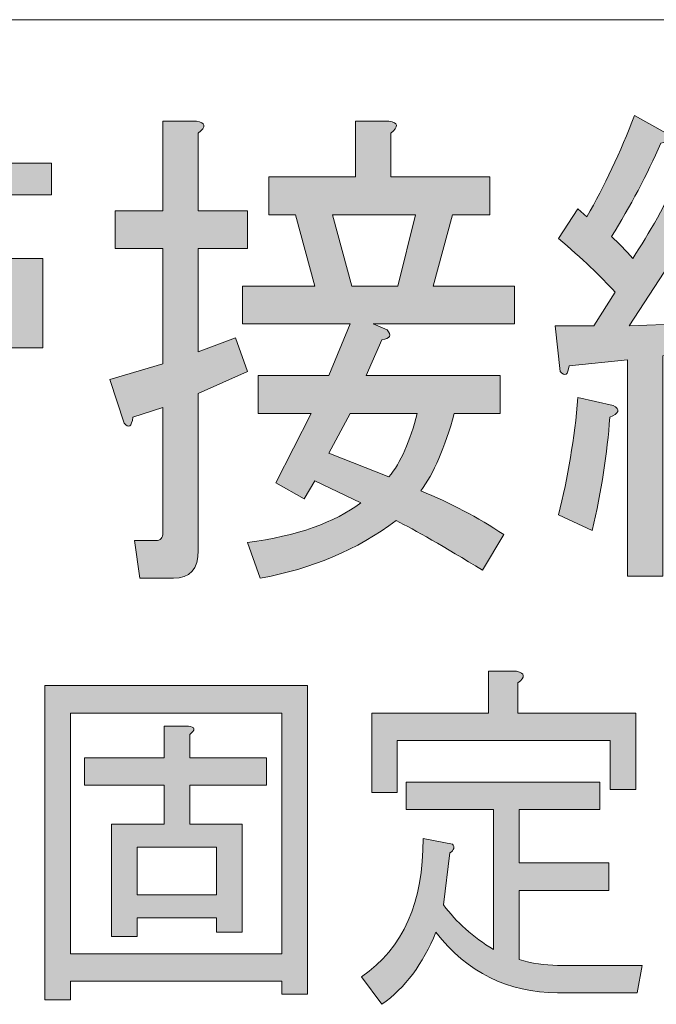
# Model space of a CAD drawing. Units: millimetres. Extents: x -48 to 473, y -84 to 211.
# Drawn here: x 305 to 310, y -26 to -18 of the extents above; entities that cross this region are included whole.
import ezdxf

# ---------------------------------------------------------------- set-up
doc = ezdxf.new("R2010")
doc.units = ezdxf.units.MM
doc.header["$MEASUREMENT"] = 0
doc.layers.add('レイヤー 1', color=7, linetype='Continuous', lineweight=0)

# ---------------------------------------------------------------- blocks, each defined once
blk = doc.blocks.new('Block_358')
at = {"layer": 'レイヤー 1', "color": 18, "lineweight": 15, "true_color": 0x000000}
blk.add_line((268.0721, -18.2588), (362.8262, -18.2588), dxfattribs=at)
blk = doc.blocks.new('Block_380')
at = {"layer": 'レイヤー 1', "true_color": 0x000000, "transparency": 33554687}
h = blk.add_hatch(color=18, dxfattribs=at)
h.dxf.hatch_style = 2
edge = h.paths.add_edge_path()
edge.add_spline(control_points=[(304.359, -21.8068), (304.359, -21.8068), (302.9875, -21.8068), (302.9875, -21.8068), (302.9875, -21.8068), (302.9875, -22.1582), (302.9875, -22.1582), (302.9875, -22.1582), (304.359, -22.1582), (304.359, -22.1582), (304.359, -22.1582), (304.359, -21.8068), (304.359, -21.8068)], knot_values=[0, 0, 0, 0, 1, 1, 1, 2, 2, 2, 3, 3, 3, 4, 4, 4, 4], degree=3, periodic=0)
edge = h.paths.add_edge_path()
edge.add_spline(control_points=[(304.2233, -20.8135), (304.2233, -20.8135), (302.9875, -20.8135), (302.9875, -20.8135), (302.9875, -20.8135), (302.9875, -21.1191), (302.9875, -21.1191), (302.9875, -21.1191), (304.2233, -21.1191), (304.2233, -21.1191), (304.2233, -21.1191), (304.2233, -20.8135), (304.2233, -20.8135)], knot_values=[0, 0, 0, 0, 1, 1, 1, 2, 2, 2, 3, 3, 3, 4, 4, 4, 4], degree=3, periodic=0)
edge = h.paths.add_edge_path()
edge.add_spline(control_points=[(304.4948, -20.5689), (304.4948, -20.5689), (304.4948, -21.3637), (304.4948, -21.3637), (304.4948, -21.3637), (302.9875, -21.3637), (302.9875, -21.3637), (302.9875, -21.3637), (302.9875, -21.5622), (302.9875, -21.5622), (302.9875, -21.5622), (304.6305, -21.5622), (304.6305, -21.5622), (304.6305, -21.5622), (304.6305, -22.4944), (304.6305, -22.4944), (304.6305, -22.4944), (304.359, -22.4944), (304.359, -22.4944), (304.359, -22.4944), (304.359, -22.4028), (304.359, -22.4028), (304.359, -22.4028), (302.9875, -22.4028), (302.9875, -22.4028), (302.9875, -22.4028), (302.9875, -22.5251), (302.9875, -22.5251), (302.9875, -22.5251), (302.7157, -22.5251), (302.7157, -22.5251), (302.7157, -22.5251), (302.7157, -20.5689), (302.7157, -20.5689), (302.7157, -20.5689), (304.4948, -20.5689), (304.4948, -20.5689)], knot_values=[0, 0, 0, 0, 1, 1, 1, 2, 2, 2, 3, 3, 3, 4, 4, 4, 5, 5, 5, 6, 6, 6, 7, 7, 7, 8, 8, 8, 9, 9, 9, 10, 10, 10, 11, 11, 11, 12, 12, 12, 12], degree=3, periodic=0)
edge = h.paths.add_edge_path()
edge.add_spline(control_points=[(305.0787, -19.3614), (305.0787, -19.3614), (305.0787, -19.606), (305.0787, -19.606), (305.0787, -19.606), (304.4269, -19.606), (304.4269, -19.606), (304.4269, -19.606), (304.5626, -19.9116), (304.5626, -19.9116), (304.5626, -19.9116), (304.2639, -19.9729), (304.2639, -19.9729), (304.2639, -19.9729), (304.1416, -19.606), (304.1416, -19.606), (304.1416, -19.606), (303.9243, -19.606), (303.9243, -19.606), (303.8702, -19.708), (303.8068, -19.8048), (303.7344, -19.8965), (303.7344, -19.8965), (303.7344, -20.0952), (303.7344, -20.0952), (303.7344, -20.0952), (305.0108, -20.0952), (305.0108, -20.0952), (305.0108, -20.0952), (305.0108, -20.7829), (305.0108, -20.7829), (305.0108, -20.7829), (304.7394, -20.7829), (304.7394, -20.7829), (304.7394, -20.7829), (304.7394, -20.3395), (304.7394, -20.3395), (304.7394, -20.3395), (302.4987, -20.3395), (302.4987, -20.3395), (302.4987, -20.3395), (302.4987, -20.7829), (302.4987, -20.7829), (302.4987, -20.7829), (302.2269, -20.7829), (302.2269, -20.7829), (302.2269, -20.7829), (302.2269, -20.0952), (302.2269, -20.0952), (302.2269, -20.0952), (302.2813, -20.0952), (302.2813, -20.0952), (302.2813, -20.0952), (302.1049, -19.8506), (302.1049, -19.8506), (302.3671, -19.6164), (302.5528, -19.3363), (302.6616, -19.01), (302.6616, -19.01), (302.9465, -19.0407), (302.9465, -19.0407), (302.992, -19.071), (302.9827, -19.1017), (302.9197, -19.1323), (302.8742, -19.2343), (302.838, -19.3108), (302.8108, -19.3614), (302.8108, -19.3614), (303.5715, -19.3614), (303.5715, -19.3614), (303.5715, -19.3614), (303.5715, -19.606), (303.5715, -19.606), (303.5715, -19.606), (303.1505, -19.606), (303.1505, -19.606), (303.1505, -19.606), (303.2724, -19.9116), (303.2724, -19.9116), (303.2724, -19.9116), (302.9738, -19.9881), (302.9738, -19.9881), (302.9738, -19.9881), (302.8787, -19.606), (302.8787, -19.606), (302.8787, -19.606), (302.7023, -19.606), (302.7023, -19.606), (302.6024, -19.769), (302.4715, -19.9323), (302.3085, -20.0952), (302.3085, -20.0952), (303.4626, -20.0952), (303.4626, -20.0952), (303.4626, -20.0952), (303.4626, -19.9271), (303.4626, -19.9271), (303.4626, -19.9271), (303.4085, -19.8506), (303.4085, -19.8506), (303.6438, -19.596), (303.793, -19.3156), (303.8564, -19.01), (303.8564, -19.01), (304.1416, -19.0407), (304.1416, -19.0407), (304.1778, -19.071), (304.1689, -19.1017), (304.1144, -19.1323), (304.0783, -19.2343), (304.0466, -19.3108), (304.0193, -19.3614), (304.0193, -19.3614), (305.0787, -19.3614), (305.0787, -19.3614)], knot_values=[0, 0, 0, 0, 1, 1, 1, 2, 2, 2, 3, 3, 3, 4, 4, 4, 5, 5, 5, 6, 6, 6, 7, 7, 7, 8, 8, 8, 9, 9, 9, 10, 10, 10, 11, 11, 11, 12, 12, 12, 13, 13, 13, 14, 14, 14, 15, 15, 15, 16, 16, 16, 17, 17, 17, 18, 18, 18, 19, 19, 19, 20, 20, 20, 21, 21, 21, 22, 22, 22, 23, 23, 23, 24, 24, 24, 25, 25, 25, 26, 26, 26, 27, 27, 27, 28, 28, 28, 29, 29, 29, 30, 30, 30, 31, 31, 31, 32, 32, 32, 33, 33, 33, 34, 34, 34, 35, 35, 35, 36, 36, 36, 37, 37, 37, 38, 38, 38, 38], degree=3, periodic=0)
h = blk.add_hatch(color=18, dxfattribs=at)
h.dxf.hatch_style = 2
edge = h.paths.add_edge_path()
edge.add_spline(control_points=[(311.5562, -21.0426), (311.5562, -21.0426), (311.5562, -22.1278), (311.5562, -22.1278), (311.5562, -22.1685), (311.5744, -22.1888), (311.6106, -22.1888), (311.6106, -22.1888), (311.7601, -22.1888), (311.7601, -22.1888), (311.8053, -22.1888), (311.8325, -22.1582), (311.8414, -22.0972), (311.8414, -22.0972), (311.8821, -21.8068), (311.8821, -21.8068), (311.8821, -21.8068), (312.1401, -21.8984), (312.1401, -21.8984), (312.1401, -21.8984), (312.086, -22.2195), (312.086, -22.2195), (312.0588, -22.3924), (311.9682, -22.4792), (311.8142, -22.4792), (311.8142, -22.4792), (311.5021, -22.4792), (311.5021, -22.4792), (311.3571, -22.4792), (311.2847, -22.3976), (311.2847, -22.2346), (311.2847, -22.2346), (311.2847, -20.951), (311.2847, -20.951), (311.2847, -20.951), (311.5427, -20.951), (311.5427, -20.951), (311.6151, -20.9613), (311.6196, -20.9917), (311.5562, -21.0426)], knot_values=[0, 0, 0, 0, 1, 1, 1, 2, 2, 2, 3, 3, 3, 4, 4, 4, 5, 5, 5, 6, 6, 6, 7, 7, 7, 8, 8, 8, 9, 9, 9, 10, 10, 10, 11, 11, 11, 12, 12, 12, 13, 13, 13, 13], degree=3, periodic=0)
edge = h.paths.add_edge_path()
edge.add_spline(control_points=[(312.0588, -21.1956), (312.0588, -21.1956), (311.787, -21.1956), (311.787, -21.1956), (311.787, -21.1956), (311.787, -20.8287), (311.787, -20.8287), (311.787, -20.8287), (310.6329, -20.8287), (310.6329, -20.8287), (310.6329, -20.8287), (310.6329, -21.2259), (310.6329, -21.2259), (310.6329, -21.2259), (310.3614, -21.2259), (310.3614, -21.2259), (310.3614, -21.2259), (310.3614, -20.5383), (310.3614, -20.5383), (310.3614, -20.5383), (312.0588, -20.5383), (312.0588, -20.5383), (312.0588, -20.5383), (312.0588, -21.1956), (312.0588, -21.1956)], knot_values=[0, 0, 0, 0, 1, 1, 1, 2, 2, 2, 3, 3, 3, 4, 4, 4, 5, 5, 5, 6, 6, 6, 7, 7, 7, 8, 8, 8, 8], degree=3, periodic=0)
edge = h.paths.add_edge_path()
edge.add_spline(control_points=[(310.9994, -20.0033), (310.9994, -20.0033), (310.9994, -19.6977), (310.9994, -19.6977), (310.9994, -19.6977), (310.3476, -19.6977), (310.3476, -19.6977), (310.3476, -19.6977), (310.3476, -19.4073), (310.3476, -19.4073), (310.3476, -19.4073), (310.9994, -19.4073), (310.9994, -19.4073), (310.9994, -19.4073), (310.9994, -18.9949), (310.9994, -18.9949), (310.9994, -18.9949), (311.2575, -18.9949), (311.2575, -18.9949), (311.3298, -19.0049), (311.3343, -19.0355), (311.2713, -19.0865), (311.2713, -19.0865), (311.2713, -19.4073), (311.2713, -19.4073), (311.2713, -19.4073), (312.045, -19.4073), (312.045, -19.4073), (312.045, -19.4073), (312.045, -19.6977), (312.045, -19.6977), (312.045, -19.6977), (311.2713, -19.6977), (311.2713, -19.6977), (311.2713, -19.6977), (311.2713, -20.0033), (311.2713, -20.0033), (311.2713, -20.0033), (311.9231, -20.0033), (311.9231, -20.0033), (311.9231, -20.0033), (311.9231, -20.2937), (311.9231, -20.2937), (311.9231, -20.2937), (310.4565, -20.2937), (310.4565, -20.2937), (310.4565, -20.2937), (310.4565, -20.0033), (310.4565, -20.0033), (310.4565, -20.0033), (310.9994, -20.0033), (310.9994, -20.0033)], knot_values=[0, 0, 0, 0, 1, 1, 1, 2, 2, 2, 3, 3, 3, 4, 4, 4, 5, 5, 5, 6, 6, 6, 7, 7, 7, 8, 8, 8, 9, 9, 9, 10, 10, 10, 11, 11, 11, 12, 12, 12, 13, 13, 13, 14, 14, 14, 15, 15, 15, 16, 16, 16, 17, 17, 17, 17], degree=3, periodic=0)
edge = h.paths.add_edge_path()
edge.add_spline(control_points=[(311.0401, -21.4247), (311.0401, -22.0155), (310.7686, -22.3924), (310.2253, -22.5557), (310.2253, -22.5557), (310.0896, -22.2498), (310.0896, -22.2498), (310.5423, -22.1582), (310.7686, -21.8629), (310.7686, -21.3637), (310.7686, -21.3637), (310.7686, -20.9662), (310.7686, -20.9662), (310.7686, -20.9662), (311.0267, -20.9662), (311.0267, -20.9662), (311.099, -20.9765), (311.1035, -21.0072), (311.0401, -21.0578), (311.0401, -21.0578), (311.0401, -21.4247), (311.0401, -21.4247)], knot_values=[0, 0, 0, 0, 1, 1, 1, 2, 2, 2, 3, 3, 3, 4, 4, 4, 5, 5, 5, 6, 6, 6, 7, 7, 7, 7], degree=3, periodic=0)
edge = h.paths.add_edge_path()
edge.add_spline(control_points=[(310.0762, -21.1191), (310.2119, -21.3534), (310.3022, -21.5828), (310.3476, -21.8068), (310.3476, -21.8068), (310.1034, -21.9291), (310.1034, -21.9291), (310.04, -21.6641), (309.9583, -21.4247), (309.8588, -21.2108), (309.8588, -21.2108), (310.0762, -21.1191), (310.0762, -21.1191)], knot_values=[0, 0, 0, 0, 1, 1, 1, 2, 2, 2, 3, 3, 3, 4, 4, 4, 4], degree=3, periodic=0)
edge = h.paths.add_edge_path()
edge.add_spline(control_points=[(309.2342, -22.1888), (309.2342, -22.1888), (308.9761, -22.0665), (308.9761, -22.0665), (309.0485, -21.7816), (309.0984, -21.4809), (309.1257, -21.1649), (309.1257, -21.1649), (309.3971, -21.2259), (309.3971, -21.2259), (309.4516, -21.2566), (309.4423, -21.2872), (309.3699, -21.3176), (309.3517, -21.5928), (309.3065, -21.8832), (309.2342, -22.1888)], knot_values=[0, 0, 0, 0, 1, 1, 1, 2, 2, 2, 3, 3, 3, 4, 4, 4, 5, 5, 5, 5], degree=3, periodic=0)
edge = h.paths.add_edge_path()
edge.add_spline(control_points=[(309.1257, -19.7132), (309.1257, -19.7132), (309.1935, -19.7742), (309.1935, -19.7742), (309.3293, -19.5399), (309.4516, -19.2801), (309.5601, -18.9949), (309.5601, -18.9949), (309.8043, -19.1323), (309.8043, -19.1323), (309.8405, -19.173), (309.8271, -19.1988), (309.7637, -19.2088), (309.6552, -19.4531), (309.5284, -19.6929), (309.3837, -19.9271), (309.4378, -19.9781), (309.4922, -20.0339), (309.5467, -20.0952), (309.6731, -19.9016), (309.7999, -19.6774), (309.9266, -19.4228), (309.9266, -19.4228), (310.1575, -19.5909), (310.1575, -19.5909), (310.1936, -19.6315), (310.1802, -19.657), (310.1168, -19.667), (309.9266, -19.9829), (309.7275, -20.2992), (309.5194, -20.6148), (309.5194, -20.6148), (309.9266, -20.5993), (309.9266, -20.5993), (309.9266, -20.5993), (309.7909, -20.3243), (309.7909, -20.3243), (309.7909, -20.3243), (309.9945, -20.2172), (309.9945, -20.2172), (310.1392, -20.4618), (310.2391, -20.6964), (310.2935, -20.9203), (310.2935, -20.9203), (310.0624, -21.0275), (310.0624, -21.0275), (310.0624, -21.0275), (309.9945, -20.8135), (309.9945, -20.8135), (309.9945, -20.8135), (309.7775, -20.8439), (309.7775, -20.8439), (309.7775, -20.8439), (309.7775, -22.5402), (309.7775, -22.5402), (309.7775, -22.5402), (309.5057, -22.5402), (309.5057, -22.5402), (309.5057, -22.5402), (309.5057, -20.8745), (309.5057, -20.8745), (309.5057, -20.8745), (309.0578, -20.9203), (309.0578, -20.9203), (309.0485, -20.9917), (309.0258, -21.0072), (308.9896, -20.9662), (308.9896, -20.9662), (308.9489, -20.6148), (308.9489, -20.6148), (308.9489, -20.6148), (309.2476, -20.6148), (309.2476, -20.6148), (309.2476, -20.6148), (309.4106, -20.355), (309.4106, -20.355), (309.3021, -20.2327), (309.157, -20.0952), (308.9761, -19.9423), (308.9761, -19.9423), (309.1257, -19.7132), (309.1257, -19.7132)], knot_values=[0, 0, 0, 0, 1, 1, 1, 2, 2, 2, 3, 3, 3, 4, 4, 4, 5, 5, 5, 6, 6, 6, 7, 7, 7, 8, 8, 8, 9, 9, 9, 10, 10, 10, 11, 11, 11, 12, 12, 12, 13, 13, 13, 14, 14, 14, 15, 15, 15, 16, 16, 16, 17, 17, 17, 18, 18, 18, 19, 19, 19, 20, 20, 20, 21, 21, 21, 22, 22, 22, 23, 23, 23, 24, 24, 24, 25, 25, 25, 26, 26, 26, 27, 27, 27, 27], degree=3, periodic=0)
h = blk.add_hatch(color=18, dxfattribs=at)
h.dxf.hatch_style = 2
edge = h.paths.add_edge_path()
edge.add_spline(control_points=[(307.3873, -20.3092), (307.3873, -20.3092), (307.7404, -20.3092), (307.7404, -20.3092), (307.7404, -20.3092), (307.8761, -19.759), (307.8761, -19.759), (307.8761, -19.759), (307.2377, -19.759), (307.2377, -19.759), (307.2377, -19.759), (307.3873, -20.3092), (307.3873, -20.3092)], knot_values=[0, 0, 0, 0, 1, 1, 1, 2, 2, 2, 3, 3, 3, 4, 4, 4, 4], degree=3, periodic=0)
edge = h.paths.add_edge_path()
edge.add_spline(control_points=[(307.6725, -21.7761), (307.7628, -21.6641), (307.8355, -21.5012), (307.8899, -21.2872), (307.8899, -21.2872), (307.3738, -21.2872), (307.3738, -21.2872), (307.3738, -21.2872), (307.2109, -21.5928), (307.2109, -21.5928), (307.2109, -21.5928), (307.6725, -21.7761), (307.6725, -21.7761)], knot_values=[0, 0, 0, 0, 1, 1, 1, 2, 2, 2, 3, 3, 3, 4, 4, 4, 4], degree=3, periodic=0)
edge = h.paths.add_edge_path()
edge.add_spline(control_points=[(307.5502, -20.5993), (307.5502, -20.5993), (307.6587, -20.6454), (307.6587, -20.6454), (307.6949, -20.6861), (307.6815, -20.7116), (307.6181, -20.7216), (307.6181, -20.7216), (307.4958, -20.9968), (307.4958, -20.9968), (307.4958, -20.9968), (308.5279, -20.9968), (308.5279, -20.9968), (308.5279, -20.9968), (308.5279, -21.2872), (308.5279, -21.2872), (308.5279, -21.2872), (308.1748, -21.2872), (308.1748, -21.2872), (308.1025, -21.5522), (308.0163, -21.751), (307.9168, -21.8832), (308.1431, -21.9749), (308.356, -22.0872), (308.5552, -22.2195), (308.5552, -22.2195), (308.3922, -22.4944), (308.3922, -22.4944), (308.0935, -22.3111), (307.8716, -22.1837), (307.727, -22.1123), (307.4279, -22.3363), (307.0793, -22.4841), (306.681, -22.5557), (306.681, -22.5557), (306.5859, -22.2805), (306.5859, -22.2805), (306.9663, -22.2295), (307.256, -22.1278), (307.4551, -21.9749), (307.4551, -21.9749), (307.102, -21.8068), (307.102, -21.8068), (307.102, -21.8068), (307.0207, -21.9442), (307.0207, -21.9442), (307.0207, -21.9442), (306.8033, -21.8219), (306.8033, -21.8219), (306.8033, -21.8219), (307.0748, -21.2872), (307.0748, -21.2872), (307.0748, -21.2872), (306.6676, -21.2872), (306.6676, -21.2872), (306.6676, -21.2872), (306.6676, -20.9968), (306.6676, -20.9968), (306.6676, -20.9968), (307.2109, -20.9968), (307.2109, -20.9968), (307.2109, -20.9968), (307.3738, -20.5993), (307.3738, -20.5993), (307.3738, -20.5993), (306.5453, -20.5993), (306.5453, -20.5993), (306.5453, -20.5993), (306.5453, -20.3092), (306.5453, -20.3092), (306.5453, -20.3092), (307.102, -20.3092), (307.102, -20.3092), (307.102, -20.3092), (306.9528, -19.759), (306.9528, -19.759), (306.9528, -19.759), (306.7489, -19.759), (306.7489, -19.759), (306.7489, -19.759), (306.7489, -19.4686), (306.7489, -19.4686), (306.7489, -19.4686), (307.4145, -19.4686), (307.4145, -19.4686), (307.4145, -19.4686), (307.4145, -19.0407), (307.4145, -19.0407), (307.4145, -19.0407), (307.6725, -19.0407), (307.6725, -19.0407), (307.7449, -19.0507), (307.7493, -19.0814), (307.686, -19.1323), (307.686, -19.1323), (307.686, -19.4686), (307.686, -19.4686), (307.686, -19.4686), (308.4466, -19.4686), (308.4466, -19.4686), (308.4466, -19.4686), (308.4466, -19.759), (308.4466, -19.759), (308.4466, -19.759), (308.1614, -19.759), (308.1614, -19.759), (308.1614, -19.759), (308.0119, -20.3092), (308.0119, -20.3092), (308.0119, -20.3092), (308.6365, -20.3092), (308.6365, -20.3092), (308.6365, -20.3092), (308.6365, -20.5993), (308.6365, -20.5993), (308.6365, -20.5993), (307.5502, -20.5993), (307.5502, -20.5993)], knot_values=[0, 0, 0, 0, 1, 1, 1, 2, 2, 2, 3, 3, 3, 4, 4, 4, 5, 5, 5, 6, 6, 6, 7, 7, 7, 8, 8, 8, 9, 9, 9, 10, 10, 10, 11, 11, 11, 12, 12, 12, 13, 13, 13, 14, 14, 14, 15, 15, 15, 16, 16, 16, 17, 17, 17, 18, 18, 18, 19, 19, 19, 20, 20, 20, 21, 21, 21, 22, 22, 22, 23, 23, 23, 24, 24, 24, 25, 25, 25, 26, 26, 26, 27, 27, 27, 28, 28, 28, 29, 29, 29, 30, 30, 30, 31, 31, 31, 32, 32, 32, 33, 33, 33, 34, 34, 34, 35, 35, 35, 36, 36, 36, 37, 37, 37, 38, 38, 38, 39, 39, 39, 39], degree=3, periodic=0)
edge = h.paths.add_edge_path()
edge.add_spline(control_points=[(305.9341, -19.0407), (305.9341, -19.0407), (306.1922, -19.0407), (306.1922, -19.0407), (306.2645, -19.0507), (306.269, -19.0814), (306.2059, -19.1323), (306.2059, -19.1323), (306.2059, -19.7283), (306.2059, -19.7283), (306.2059, -19.7283), (306.5859, -19.7283), (306.5859, -19.7283), (306.5859, -19.7283), (306.5859, -20.0188), (306.5859, -20.0188), (306.5859, -20.0188), (306.2059, -20.0188), (306.2059, -20.0188), (306.2059, -20.0188), (306.2059, -20.8135), (306.2059, -20.8135), (306.2059, -20.8135), (306.4912, -20.7064), (306.4912, -20.7064), (306.4912, -20.7064), (306.5859, -20.9662), (306.5859, -20.9662), (306.5859, -20.9662), (306.2059, -21.1343), (306.2059, -21.1343), (306.2059, -21.1343), (306.2059, -22.3418), (306.2059, -22.3418), (306.2059, -22.4841), (306.1426, -22.5557), (306.0158, -22.5557), (306.0158, -22.5557), (305.7577, -22.5557), (305.7577, -22.5557), (305.7577, -22.5557), (305.7171, -22.2653), (305.7171, -22.2653), (305.7171, -22.2653), (305.88, -22.2653), (305.88, -22.2653), (305.9159, -22.2653), (305.9341, -22.2446), (305.9341, -22.204), (305.9341, -22.204), (305.9341, -21.2414), (305.9341, -21.2414), (305.9341, -21.2414), (305.7033, -21.3176), (305.7033, -21.3176), (305.6943, -21.3892), (305.6716, -21.4044), (305.6354, -21.3637), (305.6354, -21.3637), (305.5269, -21.0275), (305.5269, -21.0275), (305.5269, -21.0275), (305.9341, -20.9052), (305.9341, -20.9052), (305.9341, -20.9052), (305.9341, -20.0188), (305.9341, -20.0188), (305.9341, -20.0188), (305.5676, -20.0188), (305.5676, -20.0188), (305.5676, -20.0188), (305.5676, -19.7283), (305.5676, -19.7283), (305.5676, -19.7283), (305.9341, -19.7283), (305.9341, -19.7283), (305.9341, -19.7283), (305.9341, -19.0407), (305.9341, -19.0407)], knot_values=[0, 0, 0, 0, 1, 1, 1, 2, 2, 2, 3, 3, 3, 4, 4, 4, 5, 5, 5, 6, 6, 6, 7, 7, 7, 8, 8, 8, 9, 9, 9, 10, 10, 10, 11, 11, 11, 12, 12, 12, 13, 13, 13, 14, 14, 14, 15, 15, 15, 16, 16, 16, 17, 17, 17, 18, 18, 18, 19, 19, 19, 20, 20, 20, 21, 21, 21, 22, 22, 22, 23, 23, 23, 24, 24, 24, 25, 25, 25, 26, 26, 26, 26], degree=3, periodic=0)
at = {"layer": 'レイヤー 1'}
for points, knots in [([(305.0787, -19.3614), (305.0787, -19.3614), (305.0787, -19.606), (305.0787, -19.606), (305.0787, -19.606), (304.4269, -19.606), (304.4269, -19.606), (304.4269, -19.606), (304.5626, -19.9116), (304.5626, -19.9116), (304.5626, -19.9116), (304.2639, -19.9729), (304.2639, -19.9729), (304.2639, -19.9729), (304.1416, -19.606), (304.1416, -19.606), (304.1416, -19.606), (303.9243, -19.606), (303.9243, -19.606), (303.8702, -19.708), (303.8068, -19.8048), (303.7344, -19.8965), (303.7344, -19.8965), (303.7344, -20.0952), (303.7344, -20.0952), (303.7344, -20.0952), (305.0108, -20.0952), (305.0108, -20.0952), (305.0108, -20.0952), (305.0108, -20.7829), (305.0108, -20.7829), (305.0108, -20.7829), (304.7394, -20.7829), (304.7394, -20.7829), (304.7394, -20.7829), (304.7394, -20.3395), (304.7394, -20.3395), (304.7394, -20.3395), (302.4987, -20.3395), (302.4987, -20.3395), (302.4987, -20.3395), (302.4987, -20.7829), (302.4987, -20.7829), (302.4987, -20.7829), (302.2269, -20.7829), (302.2269, -20.7829), (302.2269, -20.7829), (302.2269, -20.0952), (302.2269, -20.0952), (302.2269, -20.0952), (302.2813, -20.0952), (302.2813, -20.0952), (302.2813, -20.0952), (302.1049, -19.8506), (302.1049, -19.8506), (302.3671, -19.6164), (302.5528, -19.3363), (302.6616, -19.01), (302.6616, -19.01), (302.9465, -19.0407), (302.9465, -19.0407), (302.992, -19.071), (302.9827, -19.1017), (302.9197, -19.1323), (302.8742, -19.2343), (302.838, -19.3108), (302.8108, -19.3614), (302.8108, -19.3614), (303.5715, -19.3614), (303.5715, -19.3614), (303.5715, -19.3614), (303.5715, -19.606), (303.5715, -19.606), (303.5715, -19.606), (303.1505, -19.606), (303.1505, -19.606), (303.1505, -19.606), (303.2724, -19.9116), (303.2724, -19.9116), (303.2724, -19.9116), (302.9738, -19.9881), (302.9738, -19.9881), (302.9738, -19.9881), (302.8787, -19.606), (302.8787, -19.606), (302.8787, -19.606), (302.7023, -19.606), (302.7023, -19.606), (302.6024, -19.769), (302.4715, -19.9323), (302.3085, -20.0952), (302.3085, -20.0952), (303.4626, -20.0952), (303.4626, -20.0952), (303.4626, -20.0952), (303.4626, -19.9271), (303.4626, -19.9271), (303.4626, -19.9271), (303.4085, -19.8506), (303.4085, -19.8506), (303.6438, -19.596), (303.793, -19.3156), (303.8564, -19.01), (303.8564, -19.01), (304.1416, -19.0407), (304.1416, -19.0407), (304.1778, -19.071), (304.1689, -19.1017), (304.1144, -19.1323), (304.0783, -19.2343), (304.0466, -19.3108), (304.0193, -19.3614), (304.0193, -19.3614), (305.0787, -19.3614), (305.0787, -19.3614)], [0, 0, 0, 0, 1, 1, 1, 2, 2, 2, 3, 3, 3, 4, 4, 4, 5, 5, 5, 6, 6, 6, 7, 7, 7, 8, 8, 8, 9, 9, 9, 10, 10, 10, 11, 11, 11, 12, 12, 12, 13, 13, 13, 14, 14, 14, 15, 15, 15, 16, 16, 16, 17, 17, 17, 18, 18, 18, 19, 19, 19, 20, 20, 20, 21, 21, 21, 22, 22, 22, 23, 23, 23, 24, 24, 24, 25, 25, 25, 26, 26, 26, 27, 27, 27, 28, 28, 28, 29, 29, 29, 30, 30, 30, 31, 31, 31, 32, 32, 32, 33, 33, 33, 34, 34, 34, 35, 35, 35, 36, 36, 36, 37, 37, 37, 38, 38, 38, 38]), ([(309.1257, -19.7132), (309.1257, -19.7132), (309.1935, -19.7742), (309.1935, -19.7742), (309.3293, -19.5399), (309.4516, -19.2801), (309.5601, -18.9949), (309.5601, -18.9949), (309.8043, -19.1323), (309.8043, -19.1323), (309.8405, -19.173), (309.8271, -19.1988), (309.7637, -19.2088), (309.6552, -19.4531), (309.5284, -19.6929), (309.3837, -19.9271), (309.4378, -19.9781), (309.4922, -20.0339), (309.5467, -20.0952), (309.6731, -19.9016), (309.7999, -19.6774), (309.9266, -19.4228), (309.9266, -19.4228), (310.1575, -19.5909), (310.1575, -19.5909), (310.1936, -19.6315), (310.1802, -19.657), (310.1168, -19.667), (309.9266, -19.9829), (309.7275, -20.2992), (309.5194, -20.6148), (309.5194, -20.6148), (309.9266, -20.5993), (309.9266, -20.5993), (309.9266, -20.5993), (309.7909, -20.3243), (309.7909, -20.3243), (309.7909, -20.3243), (309.9945, -20.2172), (309.9945, -20.2172), (310.1392, -20.4618), (310.2391, -20.6964), (310.2935, -20.9203), (310.2935, -20.9203), (310.0624, -21.0275), (310.0624, -21.0275), (310.0624, -21.0275), (309.9945, -20.8135), (309.9945, -20.8135), (309.9945, -20.8135), (309.7775, -20.8439), (309.7775, -20.8439), (309.7775, -20.8439), (309.7775, -22.5402), (309.7775, -22.5402), (309.7775, -22.5402), (309.5057, -22.5402), (309.5057, -22.5402), (309.5057, -22.5402), (309.5057, -20.8745), (309.5057, -20.8745), (309.5057, -20.8745), (309.0578, -20.9203), (309.0578, -20.9203), (309.0485, -20.9917), (309.0258, -21.0072), (308.9896, -20.9662), (308.9896, -20.9662), (308.9489, -20.6148), (308.9489, -20.6148), (308.9489, -20.6148), (309.2476, -20.6148), (309.2476, -20.6148), (309.2476, -20.6148), (309.4106, -20.355), (309.4106, -20.355), (309.3021, -20.2327), (309.157, -20.0952), (308.9761, -19.9423), (308.9761, -19.9423), (309.1257, -19.7132), (309.1257, -19.7132)], [0, 0, 0, 0, 1, 1, 1, 2, 2, 2, 3, 3, 3, 4, 4, 4, 5, 5, 5, 6, 6, 6, 7, 7, 7, 8, 8, 8, 9, 9, 9, 10, 10, 10, 11, 11, 11, 12, 12, 12, 13, 13, 13, 14, 14, 14, 15, 15, 15, 16, 16, 16, 17, 17, 17, 18, 18, 18, 19, 19, 19, 20, 20, 20, 21, 21, 21, 22, 22, 22, 23, 23, 23, 24, 24, 24, 25, 25, 25, 26, 26, 26, 27, 27, 27, 27]), ([(305.9341, -19.0407), (305.9341, -19.0407), (306.1922, -19.0407), (306.1922, -19.0407), (306.2645, -19.0507), (306.269, -19.0814), (306.2059, -19.1323), (306.2059, -19.1323), (306.2059, -19.7283), (306.2059, -19.7283), (306.2059, -19.7283), (306.5859, -19.7283), (306.5859, -19.7283), (306.5859, -19.7283), (306.5859, -20.0188), (306.5859, -20.0188), (306.5859, -20.0188), (306.2059, -20.0188), (306.2059, -20.0188), (306.2059, -20.0188), (306.2059, -20.8135), (306.2059, -20.8135), (306.2059, -20.8135), (306.4912, -20.7064), (306.4912, -20.7064), (306.4912, -20.7064), (306.5859, -20.9662), (306.5859, -20.9662), (306.5859, -20.9662), (306.2059, -21.1343), (306.2059, -21.1343), (306.2059, -21.1343), (306.2059, -22.3418), (306.2059, -22.3418), (306.2059, -22.4841), (306.1426, -22.5557), (306.0158, -22.5557), (306.0158, -22.5557), (305.7577, -22.5557), (305.7577, -22.5557), (305.7577, -22.5557), (305.7171, -22.2653), (305.7171, -22.2653), (305.7171, -22.2653), (305.88, -22.2653), (305.88, -22.2653), (305.9159, -22.2653), (305.9341, -22.2446), (305.9341, -22.204), (305.9341, -22.204), (305.9341, -21.2414), (305.9341, -21.2414), (305.9341, -21.2414), (305.7033, -21.3176), (305.7033, -21.3176), (305.6943, -21.3892), (305.6716, -21.4044), (305.6354, -21.3637), (305.6354, -21.3637), (305.5269, -21.0275), (305.5269, -21.0275), (305.5269, -21.0275), (305.9341, -20.9052), (305.9341, -20.9052), (305.9341, -20.9052), (305.9341, -20.0188), (305.9341, -20.0188), (305.9341, -20.0188), (305.5676, -20.0188), (305.5676, -20.0188), (305.5676, -20.0188), (305.5676, -19.7283), (305.5676, -19.7283), (305.5676, -19.7283), (305.9341, -19.7283), (305.9341, -19.7283), (305.9341, -19.7283), (305.9341, -19.0407), (305.9341, -19.0407)], [0, 0, 0, 0, 1, 1, 1, 2, 2, 2, 3, 3, 3, 4, 4, 4, 5, 5, 5, 6, 6, 6, 7, 7, 7, 8, 8, 8, 9, 9, 9, 10, 10, 10, 11, 11, 11, 12, 12, 12, 13, 13, 13, 14, 14, 14, 15, 15, 15, 16, 16, 16, 17, 17, 17, 18, 18, 18, 19, 19, 19, 20, 20, 20, 21, 21, 21, 22, 22, 22, 23, 23, 23, 24, 24, 24, 25, 25, 25, 26, 26, 26, 26]), ([(307.5502, -20.5993), (307.5502, -20.5993), (307.6587, -20.6454), (307.6587, -20.6454), (307.6949, -20.6861), (307.6815, -20.7116), (307.6181, -20.7216), (307.6181, -20.7216), (307.4958, -20.9968), (307.4958, -20.9968), (307.4958, -20.9968), (308.5279, -20.9968), (308.5279, -20.9968), (308.5279, -20.9968), (308.5279, -21.2872), (308.5279, -21.2872), (308.5279, -21.2872), (308.1748, -21.2872), (308.1748, -21.2872), (308.1025, -21.5522), (308.0163, -21.751), (307.9168, -21.8832), (308.1431, -21.9749), (308.356, -22.0872), (308.5552, -22.2195), (308.5552, -22.2195), (308.3922, -22.4944), (308.3922, -22.4944), (308.0935, -22.3111), (307.8716, -22.1837), (307.727, -22.1123), (307.4279, -22.3363), (307.0793, -22.4841), (306.681, -22.5557), (306.681, -22.5557), (306.5859, -22.2805), (306.5859, -22.2805), (306.9663, -22.2295), (307.256, -22.1278), (307.4551, -21.9749), (307.4551, -21.9749), (307.102, -21.8068), (307.102, -21.8068), (307.102, -21.8068), (307.0207, -21.9442), (307.0207, -21.9442), (307.0207, -21.9442), (306.8033, -21.8219), (306.8033, -21.8219), (306.8033, -21.8219), (307.0748, -21.2872), (307.0748, -21.2872), (307.0748, -21.2872), (306.6676, -21.2872), (306.6676, -21.2872), (306.6676, -21.2872), (306.6676, -20.9968), (306.6676, -20.9968), (306.6676, -20.9968), (307.2109, -20.9968), (307.2109, -20.9968), (307.2109, -20.9968), (307.3738, -20.5993), (307.3738, -20.5993), (307.3738, -20.5993), (306.5453, -20.5993), (306.5453, -20.5993), (306.5453, -20.5993), (306.5453, -20.3092), (306.5453, -20.3092), (306.5453, -20.3092), (307.102, -20.3092), (307.102, -20.3092), (307.102, -20.3092), (306.9528, -19.759), (306.9528, -19.759), (306.9528, -19.759), (306.7489, -19.759), (306.7489, -19.759), (306.7489, -19.759), (306.7489, -19.4686), (306.7489, -19.4686), (306.7489, -19.4686), (307.4145, -19.4686), (307.4145, -19.4686), (307.4145, -19.4686), (307.4145, -19.0407), (307.4145, -19.0407), (307.4145, -19.0407), (307.6725, -19.0407), (307.6725, -19.0407), (307.7449, -19.0507), (307.7493, -19.0814), (307.686, -19.1323), (307.686, -19.1323), (307.686, -19.4686), (307.686, -19.4686), (307.686, -19.4686), (308.4466, -19.4686), (308.4466, -19.4686), (308.4466, -19.4686), (308.4466, -19.759), (308.4466, -19.759), (308.4466, -19.759), (308.1614, -19.759), (308.1614, -19.759), (308.1614, -19.759), (308.0119, -20.3092), (308.0119, -20.3092), (308.0119, -20.3092), (308.6365, -20.3092), (308.6365, -20.3092), (308.6365, -20.3092), (308.6365, -20.5993), (308.6365, -20.5993), (308.6365, -20.5993), (307.5502, -20.5993), (307.5502, -20.5993)], [0, 0, 0, 0, 1, 1, 1, 2, 2, 2, 3, 3, 3, 4, 4, 4, 5, 5, 5, 6, 6, 6, 7, 7, 7, 8, 8, 8, 9, 9, 9, 10, 10, 10, 11, 11, 11, 12, 12, 12, 13, 13, 13, 14, 14, 14, 15, 15, 15, 16, 16, 16, 17, 17, 17, 18, 18, 18, 19, 19, 19, 20, 20, 20, 21, 21, 21, 22, 22, 22, 23, 23, 23, 24, 24, 24, 25, 25, 25, 26, 26, 26, 27, 27, 27, 28, 28, 28, 29, 29, 29, 30, 30, 30, 31, 31, 31, 32, 32, 32, 33, 33, 33, 34, 34, 34, 35, 35, 35, 36, 36, 36, 37, 37, 37, 38, 38, 38, 39, 39, 39, 39]), ([(307.3873, -20.3092), (307.3873, -20.3092), (307.7404, -20.3092), (307.7404, -20.3092), (307.7404, -20.3092), (307.8761, -19.759), (307.8761, -19.759), (307.8761, -19.759), (307.2377, -19.759), (307.2377, -19.759), (307.2377, -19.759), (307.3873, -20.3092), (307.3873, -20.3092)], [0, 0, 0, 0, 1, 1, 1, 2, 2, 2, 3, 3, 3, 4, 4, 4, 4]), ([(309.2342, -22.1888), (309.2342, -22.1888), (308.9761, -22.0665), (308.9761, -22.0665), (309.0485, -21.7816), (309.0984, -21.4809), (309.1257, -21.1649), (309.1257, -21.1649), (309.3971, -21.2259), (309.3971, -21.2259), (309.4516, -21.2566), (309.4423, -21.2872), (309.3699, -21.3176), (309.3517, -21.5928), (309.3065, -21.8832), (309.2342, -22.1888)], [0, 0, 0, 0, 1, 1, 1, 2, 2, 2, 3, 3, 3, 4, 4, 4, 5, 5, 5, 5]), ([(307.6725, -21.7761), (307.7628, -21.6641), (307.8355, -21.5012), (307.8899, -21.2872), (307.8899, -21.2872), (307.3738, -21.2872), (307.3738, -21.2872), (307.3738, -21.2872), (307.2109, -21.5928), (307.2109, -21.5928), (307.2109, -21.5928), (307.6725, -21.7761), (307.6725, -21.7761)], [0, 0, 0, 0, 1, 1, 1, 2, 2, 2, 3, 3, 3, 4, 4, 4, 4])]:
    blk.add_open_spline(points, degree=3, knots=knots, dxfattribs=at)
blk = doc.blocks.new('Block_379')
at = {"layer": 'レイヤー 1'}
blk.add_blockref('Block_380', (0, 0), dxfattribs=at)
blk = doc.blocks.new('Block_382')
at = {"layer": 'レイヤー 1', "true_color": 0x000000, "transparency": 33554687}
h = blk.add_hatch(color=18, dxfattribs=at)
h.dxf.hatch_style = 2
edge = h.paths.add_edge_path()
edge.add_spline(control_points=[(308.6633, -23.5924), (308.6633, -23.5924), (309.5701, -23.5924), (309.5701, -23.5924), (309.5701, -23.5924), (309.5701, -24.1801), (309.5701, -24.1801), (309.5701, -24.1801), (309.3727, -24.1801), (309.3727, -24.1801), (309.3727, -24.1801), (309.3727, -23.8032), (309.3727, -23.8032), (309.3727, -23.8032), (307.7366, -23.8032), (307.7366, -23.8032), (307.7366, -23.8032), (307.7366, -24.2025), (307.7366, -24.2025), (307.7366, -24.2025), (307.5395, -24.2025), (307.5395, -24.2025), (307.5395, -24.2025), (307.5395, -23.5924), (307.5395, -23.5924), (307.5395, -23.5924), (308.4366, -23.5924), (308.4366, -23.5924), (308.4366, -23.5924), (308.4366, -23.2706), (308.4366, -23.2706), (308.4366, -23.2706), (308.6533, -23.2706), (308.6533, -23.2706), (308.7188, -23.2857), (308.7222, -23.315), (308.6633, -23.3595), (308.6633, -23.3595), (308.6633, -23.5924), (308.6633, -23.5924)], knot_values=[0, 0, 0, 0, 1, 1, 1, 2, 2, 2, 3, 3, 3, 4, 4, 4, 5, 5, 5, 6, 6, 6, 7, 7, 7, 8, 8, 8, 9, 9, 9, 10, 10, 10, 11, 11, 11, 12, 12, 12, 13, 13, 13, 13], degree=3, periodic=0)
edge = h.paths.add_edge_path()
edge.add_spline(control_points=[(307.4606, -25.6222), (307.7828, -25.4003), (307.9402, -25.0455), (307.934, -24.5573), (307.934, -24.5573), (308.1607, -24.6018), (308.1607, -24.6018), (308.1803, -24.6238), (308.1738, -24.6462), (308.1407, -24.6683), (308.1407, -24.6683), (308.0914, -25.0675), (308.0914, -25.0675), (308.19, -25.2009), (308.3181, -25.3156), (308.4759, -25.4114), (308.4759, -25.4114), (308.4759, -24.3355), (308.4759, -24.3355), (308.4759, -24.3355), (307.8058, -24.3355), (307.8058, -24.3355), (307.8058, -24.3355), (307.8058, -24.125), (307.8058, -24.125), (307.8058, -24.125), (309.2941, -24.125), (309.2941, -24.125), (309.2941, -24.125), (309.2941, -24.3355), (309.2941, -24.3355), (309.2941, -24.3355), (308.673, -24.3355), (308.673, -24.3355), (308.673, -24.3355), (308.673, -24.7458), (308.673, -24.7458), (308.673, -24.7458), (309.363, -24.7458), (309.363, -24.7458), (309.363, -24.7458), (309.363, -24.9566), (309.363, -24.9566), (309.363, -24.9566), (308.673, -24.9566), (308.673, -24.9566), (308.673, -24.9566), (308.673, -25.4892), (308.673, -25.4892), (308.7715, -25.5189), (308.87, -25.5333), (308.9686, -25.5333), (308.9686, -25.5333), (309.6193, -25.5333), (309.6193, -25.5333), (309.6193, -25.5333), (309.5797, -25.7442), (309.5797, -25.7442), (309.5797, -25.7442), (308.9686, -25.7442), (308.9686, -25.7442), (308.5875, -25.7442), (308.2754, -25.5888), (308.0325, -25.2784), (307.934, -25.5223), (307.7959, -25.707), (307.6184, -25.833), (307.6184, -25.833), (307.4606, -25.6222), (307.4606, -25.6222)], knot_values=[0, 0, 0, 0, 1, 1, 1, 2, 2, 2, 3, 3, 3, 4, 4, 4, 5, 5, 5, 6, 6, 6, 7, 7, 7, 8, 8, 8, 9, 9, 9, 10, 10, 10, 11, 11, 11, 12, 12, 12, 13, 13, 13, 14, 14, 14, 15, 15, 15, 16, 16, 16, 17, 17, 17, 18, 18, 18, 19, 19, 19, 20, 20, 20, 21, 21, 21, 22, 22, 22, 23, 23, 23, 23], degree=3, periodic=0)
h = blk.add_hatch(color=18, dxfattribs=at)
h.dxf.hatch_style = 2
edge = h.paths.add_edge_path()
edge.add_spline(control_points=[(305.736, -24.99), (305.736, -24.99), (306.3468, -24.99), (306.3468, -24.99), (306.3468, -24.99), (306.3468, -24.6238), (306.3468, -24.6238), (306.3468, -24.6238), (305.736, -24.6238), (305.736, -24.6238), (305.736, -24.6238), (305.736, -24.99), (305.736, -24.99)], knot_values=[0, 0, 0, 0, 1, 1, 1, 2, 2, 2, 3, 3, 3, 4, 4, 4, 4], degree=3, periodic=0)
edge = h.paths.add_edge_path()
edge.add_spline(control_points=[(306.1401, -23.7588), (306.1401, -23.7588), (306.1401, -23.9362), (306.1401, -23.9362), (306.1401, -23.9362), (306.7313, -23.9362), (306.7313, -23.9362), (306.7313, -23.9362), (306.7313, -24.147), (306.7313, -24.147), (306.7313, -24.147), (306.1401, -24.147), (306.1401, -24.147), (306.1401, -24.147), (306.1401, -24.4464), (306.1401, -24.4464), (306.1401, -24.4464), (306.5443, -24.4464), (306.5443, -24.4464), (306.5443, -24.4464), (306.5443, -25.2784), (306.5443, -25.2784), (306.5443, -25.2784), (306.3468, -25.2784), (306.3468, -25.2784), (306.3468, -25.2784), (306.3468, -25.1675), (306.3468, -25.1675), (306.3468, -25.1675), (305.736, -25.1675), (305.736, -25.1675), (305.736, -25.1675), (305.736, -25.3115), (305.736, -25.3115), (305.736, -25.3115), (305.5386, -25.3115), (305.5386, -25.3115), (305.5386, -25.3115), (305.5386, -24.4464), (305.5386, -24.4464), (305.5386, -24.4464), (305.9427, -24.4464), (305.9427, -24.4464), (305.9427, -24.4464), (305.9427, -24.147), (305.9427, -24.147), (305.9427, -24.147), (305.3319, -24.147), (305.3319, -24.147), (305.3319, -24.147), (305.3319, -23.9362), (305.3319, -23.9362), (305.3319, -23.9362), (305.9427, -23.9362), (305.9427, -23.9362), (305.9427, -23.9362), (305.9427, -23.6923), (305.9427, -23.6923), (305.9427, -23.6923), (306.1302, -23.6923), (306.1302, -23.6923), (306.1825, -23.6995), (306.186, -23.7219), (306.1401, -23.7588)], knot_values=[0, 0, 0, 0, 1, 1, 1, 2, 2, 2, 3, 3, 3, 4, 4, 4, 5, 5, 5, 6, 6, 6, 7, 7, 7, 8, 8, 8, 9, 9, 9, 10, 10, 10, 11, 11, 11, 12, 12, 12, 13, 13, 13, 14, 14, 14, 15, 15, 15, 16, 16, 16, 17, 17, 17, 18, 18, 18, 19, 19, 19, 20, 20, 20, 21, 21, 21, 21], degree=3, periodic=0)
edge = h.paths.add_edge_path()
edge.add_spline(control_points=[(305.2234, -25.4448), (305.2234, -25.4448), (306.8495, -25.4448), (306.8495, -25.4448), (306.8495, -25.4448), (306.8495, -23.5924), (306.8495, -23.5924), (306.8495, -23.5924), (305.2234, -23.5924), (305.2234, -23.5924), (305.2234, -23.5924), (305.2234, -25.4448), (305.2234, -25.4448)], knot_values=[0, 0, 0, 0, 1, 1, 1, 2, 2, 2, 3, 3, 3, 4, 4, 4, 4], degree=3, periodic=0)
edge = h.paths.add_edge_path()
edge.add_spline(control_points=[(305.2234, -25.6556), (305.2234, -25.6556), (305.2234, -25.7996), (305.2234, -25.7996), (305.2234, -25.7996), (305.0263, -25.7996), (305.0263, -25.7996), (305.0263, -25.7996), (305.0263, -23.3815), (305.0263, -23.3815), (305.0263, -23.3815), (307.0469, -23.3815), (307.0469, -23.3815), (307.0469, -23.3815), (307.0469, -25.7552), (307.0469, -25.7552), (307.0469, -25.7552), (306.8495, -25.7552), (306.8495, -25.7552), (306.8495, -25.7552), (306.8495, -25.6556), (306.8495, -25.6556), (306.8495, -25.6556), (305.2234, -25.6556), (305.2234, -25.6556)], knot_values=[0, 0, 0, 0, 1, 1, 1, 2, 2, 2, 3, 3, 3, 4, 4, 4, 5, 5, 5, 6, 6, 6, 7, 7, 7, 8, 8, 8, 8], degree=3, periodic=0)
at = {"layer": 'レイヤー 1'}
for points, knots in [([(308.6633, -23.5924), (308.6633, -23.5924), (309.5701, -23.5924), (309.5701, -23.5924), (309.5701, -23.5924), (309.5701, -24.1801), (309.5701, -24.1801), (309.5701, -24.1801), (309.3727, -24.1801), (309.3727, -24.1801), (309.3727, -24.1801), (309.3727, -23.8032), (309.3727, -23.8032), (309.3727, -23.8032), (307.7366, -23.8032), (307.7366, -23.8032), (307.7366, -23.8032), (307.7366, -24.2025), (307.7366, -24.2025), (307.7366, -24.2025), (307.5395, -24.2025), (307.5395, -24.2025), (307.5395, -24.2025), (307.5395, -23.5924), (307.5395, -23.5924), (307.5395, -23.5924), (308.4366, -23.5924), (308.4366, -23.5924), (308.4366, -23.5924), (308.4366, -23.2706), (308.4366, -23.2706), (308.4366, -23.2706), (308.6533, -23.2706), (308.6533, -23.2706), (308.7188, -23.2857), (308.7222, -23.315), (308.6633, -23.3595), (308.6633, -23.3595), (308.6633, -23.5924), (308.6633, -23.5924)], [0, 0, 0, 0, 1, 1, 1, 2, 2, 2, 3, 3, 3, 4, 4, 4, 5, 5, 5, 6, 6, 6, 7, 7, 7, 8, 8, 8, 9, 9, 9, 10, 10, 10, 11, 11, 11, 12, 12, 12, 13, 13, 13, 13]), ([(305.2234, -25.6556), (305.2234, -25.6556), (305.2234, -25.7996), (305.2234, -25.7996), (305.2234, -25.7996), (305.0263, -25.7996), (305.0263, -25.7996), (305.0263, -25.7996), (305.0263, -23.3815), (305.0263, -23.3815), (305.0263, -23.3815), (307.0469, -23.3815), (307.0469, -23.3815), (307.0469, -23.3815), (307.0469, -25.7552), (307.0469, -25.7552), (307.0469, -25.7552), (306.8495, -25.7552), (306.8495, -25.7552), (306.8495, -25.7552), (306.8495, -25.6556), (306.8495, -25.6556), (306.8495, -25.6556), (305.2234, -25.6556), (305.2234, -25.6556)], [0, 0, 0, 0, 1, 1, 1, 2, 2, 2, 3, 3, 3, 4, 4, 4, 5, 5, 5, 6, 6, 6, 7, 7, 7, 8, 8, 8, 8]), ([(305.2234, -25.4448), (305.2234, -25.4448), (306.8495, -25.4448), (306.8495, -25.4448), (306.8495, -25.4448), (306.8495, -23.5924), (306.8495, -23.5924), (306.8495, -23.5924), (305.2234, -23.5924), (305.2234, -23.5924), (305.2234, -23.5924), (305.2234, -25.4448), (305.2234, -25.4448)], [0, 0, 0, 0, 1, 1, 1, 2, 2, 2, 3, 3, 3, 4, 4, 4, 4]), ([(306.1401, -23.7588), (306.1401, -23.7588), (306.1401, -23.9362), (306.1401, -23.9362), (306.1401, -23.9362), (306.7313, -23.9362), (306.7313, -23.9362), (306.7313, -23.9362), (306.7313, -24.147), (306.7313, -24.147), (306.7313, -24.147), (306.1401, -24.147), (306.1401, -24.147), (306.1401, -24.147), (306.1401, -24.4464), (306.1401, -24.4464), (306.1401, -24.4464), (306.5443, -24.4464), (306.5443, -24.4464), (306.5443, -24.4464), (306.5443, -25.2784), (306.5443, -25.2784), (306.5443, -25.2784), (306.3468, -25.2784), (306.3468, -25.2784), (306.3468, -25.2784), (306.3468, -25.1675), (306.3468, -25.1675), (306.3468, -25.1675), (305.736, -25.1675), (305.736, -25.1675), (305.736, -25.1675), (305.736, -25.3115), (305.736, -25.3115), (305.736, -25.3115), (305.5386, -25.3115), (305.5386, -25.3115), (305.5386, -25.3115), (305.5386, -24.4464), (305.5386, -24.4464), (305.5386, -24.4464), (305.9427, -24.4464), (305.9427, -24.4464), (305.9427, -24.4464), (305.9427, -24.147), (305.9427, -24.147), (305.9427, -24.147), (305.3319, -24.147), (305.3319, -24.147), (305.3319, -24.147), (305.3319, -23.9362), (305.3319, -23.9362), (305.3319, -23.9362), (305.9427, -23.9362), (305.9427, -23.9362), (305.9427, -23.9362), (305.9427, -23.6923), (305.9427, -23.6923), (305.9427, -23.6923), (306.1302, -23.6923), (306.1302, -23.6923), (306.1825, -23.6995), (306.186, -23.7219), (306.1401, -23.7588)], [0, 0, 0, 0, 1, 1, 1, 2, 2, 2, 3, 3, 3, 4, 4, 4, 5, 5, 5, 6, 6, 6, 7, 7, 7, 8, 8, 8, 9, 9, 9, 10, 10, 10, 11, 11, 11, 12, 12, 12, 13, 13, 13, 14, 14, 14, 15, 15, 15, 16, 16, 16, 17, 17, 17, 18, 18, 18, 19, 19, 19, 20, 20, 20, 21, 21, 21, 21]), ([(307.4606, -25.6222), (307.7828, -25.4003), (307.9402, -25.0455), (307.934, -24.5573), (307.934, -24.5573), (308.1607, -24.6018), (308.1607, -24.6018), (308.1803, -24.6238), (308.1738, -24.6462), (308.1407, -24.6683), (308.1407, -24.6683), (308.0914, -25.0675), (308.0914, -25.0675), (308.19, -25.2009), (308.3181, -25.3156), (308.4759, -25.4114), (308.4759, -25.4114), (308.4759, -24.3355), (308.4759, -24.3355), (308.4759, -24.3355), (307.8058, -24.3355), (307.8058, -24.3355), (307.8058, -24.3355), (307.8058, -24.125), (307.8058, -24.125), (307.8058, -24.125), (309.2941, -24.125), (309.2941, -24.125), (309.2941, -24.125), (309.2941, -24.3355), (309.2941, -24.3355), (309.2941, -24.3355), (308.673, -24.3355), (308.673, -24.3355), (308.673, -24.3355), (308.673, -24.7458), (308.673, -24.7458), (308.673, -24.7458), (309.363, -24.7458), (309.363, -24.7458), (309.363, -24.7458), (309.363, -24.9566), (309.363, -24.9566), (309.363, -24.9566), (308.673, -24.9566), (308.673, -24.9566), (308.673, -24.9566), (308.673, -25.4892), (308.673, -25.4892), (308.7715, -25.5189), (308.87, -25.5333), (308.9686, -25.5333), (308.9686, -25.5333), (309.6193, -25.5333), (309.6193, -25.5333), (309.6193, -25.5333), (309.5797, -25.7442), (309.5797, -25.7442), (309.5797, -25.7442), (308.9686, -25.7442), (308.9686, -25.7442), (308.5875, -25.7442), (308.2754, -25.5888), (308.0325, -25.2784), (307.934, -25.5223), (307.7959, -25.707), (307.6184, -25.833), (307.6184, -25.833), (307.4606, -25.6222), (307.4606, -25.6222)], [0, 0, 0, 0, 1, 1, 1, 2, 2, 2, 3, 3, 3, 4, 4, 4, 5, 5, 5, 6, 6, 6, 7, 7, 7, 8, 8, 8, 9, 9, 9, 10, 10, 10, 11, 11, 11, 12, 12, 12, 13, 13, 13, 14, 14, 14, 15, 15, 15, 16, 16, 16, 17, 17, 17, 18, 18, 18, 19, 19, 19, 20, 20, 20, 21, 21, 21, 22, 22, 22, 23, 23, 23, 23]), ([(305.736, -24.99), (305.736, -24.99), (306.3468, -24.99), (306.3468, -24.99), (306.3468, -24.99), (306.3468, -24.6238), (306.3468, -24.6238), (306.3468, -24.6238), (305.736, -24.6238), (305.736, -24.6238), (305.736, -24.6238), (305.736, -24.99), (305.736, -24.99)], [0, 0, 0, 0, 1, 1, 1, 2, 2, 2, 3, 3, 3, 4, 4, 4, 4])]:
    blk.add_open_spline(points, degree=3, knots=knots, dxfattribs=at)
blk = doc.blocks.new('Block_381')
at = {"layer": 'レイヤー 1'}
blk.add_blockref('Block_382', (0, 0), dxfattribs=at)

msp = doc.modelspace()

# ---------------------------------------------------------------- block references
at = {"layer": 'レイヤー 1'}
for name in ['Block_358', 'Block_379', 'Block_381']:
    msp.add_blockref(name, (0, 0), dxfattribs=at)

doc.saveas('drawing.dxf')
